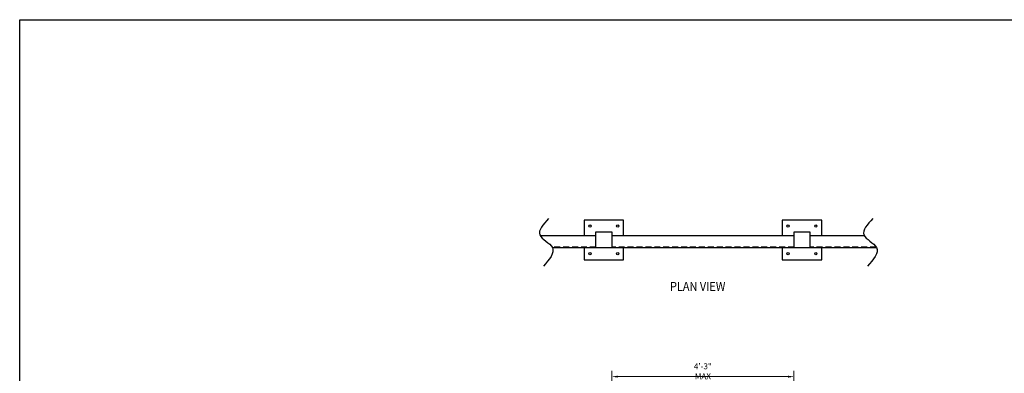
# Model space of a CAD drawing. Extents: x 23 to 431, y -2433 to -2169.
# Drawn here: x 23 to 272, y -2258 to -2169 of the extents above; entities that cross this region are included whole.
import ezdxf

# ---------------------------------------------------------------- set-up
doc = ezdxf.new("R2010")
doc.units = 0
doc.header["$MEASUREMENT"] = 0
doc.header["$PDSIZE"] = 5
doc.linetypes.add('HIDDEN2', pattern=[0.1875, 0.125, -0.0625])
for name, color, linetype, lineweight in [('00 WR DIM', 3, 'Continuous', 18), ('00 WR HIDDEN', 6, 'HIDDEN2', 20), ('00 WR SHEET', 7, 'Continuous', 30)]:
    doc.layers.add(name, color=color, linetype=linetype, lineweight=lineweight)
for name, color, linetype in [('00 WR OBJ 1', 7, 'Continuous'), ('00 WR OBJ 2', 4, 'Continuous'), ('00 WR TEXT', 3, 'Continuous')]:
    doc.layers.add(name, color=color, linetype=linetype)
doc.styles.add('00 WR TEXT', font='arial.ttf', dxfattribs={"width": 0.9})
doc.dimstyles.new('00 WR STANDARD 012', dxfattribs={"dimscale": 12, "dimtxt": 0.125, "dimasz": 0.125, "dimexe": 0.125, "dimexo": 0.0625, "dimgap": 0.05, "dimtad": 1, "dimdec": 4, "dimzin": 3, "dimdsep": 46, "dimlunit": 4, "dimtxsty": '00 WR TEXT', "dimcen": 0, "dimclrd": 256, "dimclre": 256, "dimclrt": 256, "dimadec": 1, "dimazin": 0, "dimtfac": 1, "dimtdec": 4, "dimtofl": 0, "dimtmove": 0, "dimatfit": 3, "dimfxl": 1, "dimtolj": 1, "dimtzin": 0, "dimlwd": -1, "dimlwe": -1, "dimarcsym": 0})

# ---------------------------------------------------------------- blocks, each defined once
blk = doc.blocks.new('*D2')
at = {"layer": '00 WR DIM', "linetype": 'Continuous', "transparency": 16777216}
for p, q in [((7503.49, 2672.18), (7503.49, 2681.81)), ((7549.49, 2672.18), (7549.49, 2681.81)), ((7547.99, 2680.31), (7504.99, 2680.31))]:
    blk.add_line(p, q, dxfattribs=at)
at = {"layer": '00 WR DIM', "transparency": 16777216}
for points in [[(7504.99, 2680.56), (7504.99, 2680.06), (7503.49, 2680.31)], [(7547.99, 2680.56), (7547.99, 2680.06), (7549.49, 2680.31)]]:
    blk.add_solid(points, dxfattribs=at)
at = {"layer": 'Defpoints', "color": 0, "transparency": 16777216}
for p in [(7503.49, 2680.31), (7503.49, 2671.43), (7549.49, 2671.43)]:
    blk.add_point(p, dxfattribs=at)
at = {"layer": '00 WR DIM', "transparency": 16777216, "insert": (7526.49, 2681.67), "char_height": 1.5, "attachment_point": 5, "style": '00 WR TEXT'}
blk.add_mtext('\\A1;4\'-3" MAX', dxfattribs=at)

msp = doc.modelspace()

# ---------------------------------------------------------------- linework, layer by layer
at = {"layer": '00 WR HIDDEN', "ltscale": 12}
for p, q in [((168.88888, -2226.5182), (157.81052, -2226.5182)), ((218.88888, -2226.5182), (172.88888, -2226.5182)), ((239.609, -2226.5182), (222.88888, -2226.5182))]:
    msp.add_line(p, q, dxfattribs=at)
at = {"layer": '00 WR OBJ 1', "ltscale": 12}
for p, q in [((168.88888, -2223.7682), (154.87014, -2223.7682)), ((218.88888, -2223.7682), (172.88888, -2223.7682)), ((236.66861, -2223.7682), (222.88888, -2223.7682)), ((168.88888, -2226.7682), (157.94332, -2226.7682)), ((218.88888, -2226.7682), (172.88888, -2226.7682)), ((239.74179, -2226.7682), (222.88888, -2226.7682))]:
    msp.add_line(p, q, dxfattribs=at)
at = {"layer": '00 WR OBJ 2', "ltscale": 12}
for p, q in [((175.88888, -2219.7682), (165.88888, -2219.7682)), ((165.88888, -2219.7682), (165.88888, -2223.7682)), ((175.88888, -2223.7682), (175.88888, -2219.7682)), ((225.88888, -2219.7682), (215.88888, -2219.7682)), ((215.88888, -2219.7682), (215.88888, -2223.7682)), ((225.88888, -2223.7682), (225.88888, -2219.7682)), ((168.88888, -2226.7682), (168.88888, -2222.7682)), ((168.88888, -2222.7682), (172.88888, -2222.7682)), ((172.88888, -2222.7682), (172.88888, -2226.7682)), ((218.88888, -2226.7682), (218.88888, -2222.7682)), ((218.88888, -2222.7682), (222.88888, -2222.7682)), ((222.88888, -2222.7682), (222.88888, -2226.7682)), ((165.88888, -2226.7682), (165.88888, -2229.7682)), ((172.88888, -2226.7682), (168.88888, -2226.7682)), ((175.88888, -2229.7682), (175.88888, -2226.7682)), ((215.88888, -2226.7682), (215.88888, -2229.7682)), ((222.88888, -2226.7682), (218.88888, -2226.7682)), ((225.88888, -2229.7682), (225.88888, -2226.7682)), ((165.88888, -2229.7682), (175.88888, -2229.7682)), ((215.88888, -2229.7682), (225.88888, -2229.7682))]:
    msp.add_line(p, q, dxfattribs=at)
for centre in [(167.38888, -2221.2682), (174.38888, -2221.2682), (217.38888, -2221.2682), (224.38888, -2221.2682), (167.38888, -2228.2682), (174.38888, -2228.2682), (217.38888, -2228.2682), (224.38888, -2228.2682)]:
    msp.add_circle(centre, 0.28125, dxfattribs=at)
at = {"layer": '00 WR OBJ 2'}
for points in [[(156.94548, -2219.39489), (154.73639, -2223.51003), (157.89857, -2226.67221), (155.64011, -2231.43921)], [(238.74395, -2219.39489), (236.53486, -2223.51003), (239.69705, -2226.67221), (237.43858, -2231.43921)]]:
    msp.add_spline(points, degree=3, dxfattribs=at)
at = {"layer": '00 WR SHEET', "color": 7}
for p, q in [((23.45971, -2433.20393), (23.45971, -2169.20393)), ((23.45971, -2169.20393), (431.45971, -2169.20393))]:
    msp.add_line(p, q, dxfattribs=at)

# ---------------------------------------------------------------- texts
at = {"layer": '00 WR TEXT', "style": '00 WR TEXT', "width": 0.9}
msp.add_text('%%UPLAN VIEW', height=2.25, dxfattribs=at).set_placement((187.58233, -2237.62564))

# ---------------------------------------------------------------- dimensions: what is measured, and where the dimension line sits
at = {"layer": '00 WR DIM'}
dim = msp.add_linear_dim(base=(172.88888, -2259.27866), p1=(218.88888, -2268.15071), p2=(172.88888, -2268.15071), text='4\'-3" MAX', dimstyle='00 WR STANDARD 012', dxfattribs=at)
dim.commit()
dim.dimension.update_dxf_attribs({"geometry": '*D2', "text_midpoint": (195.88888, -2257.91229), "insert": (-7330.60283, -4939.585)})

doc.saveas('drawing.dxf')
